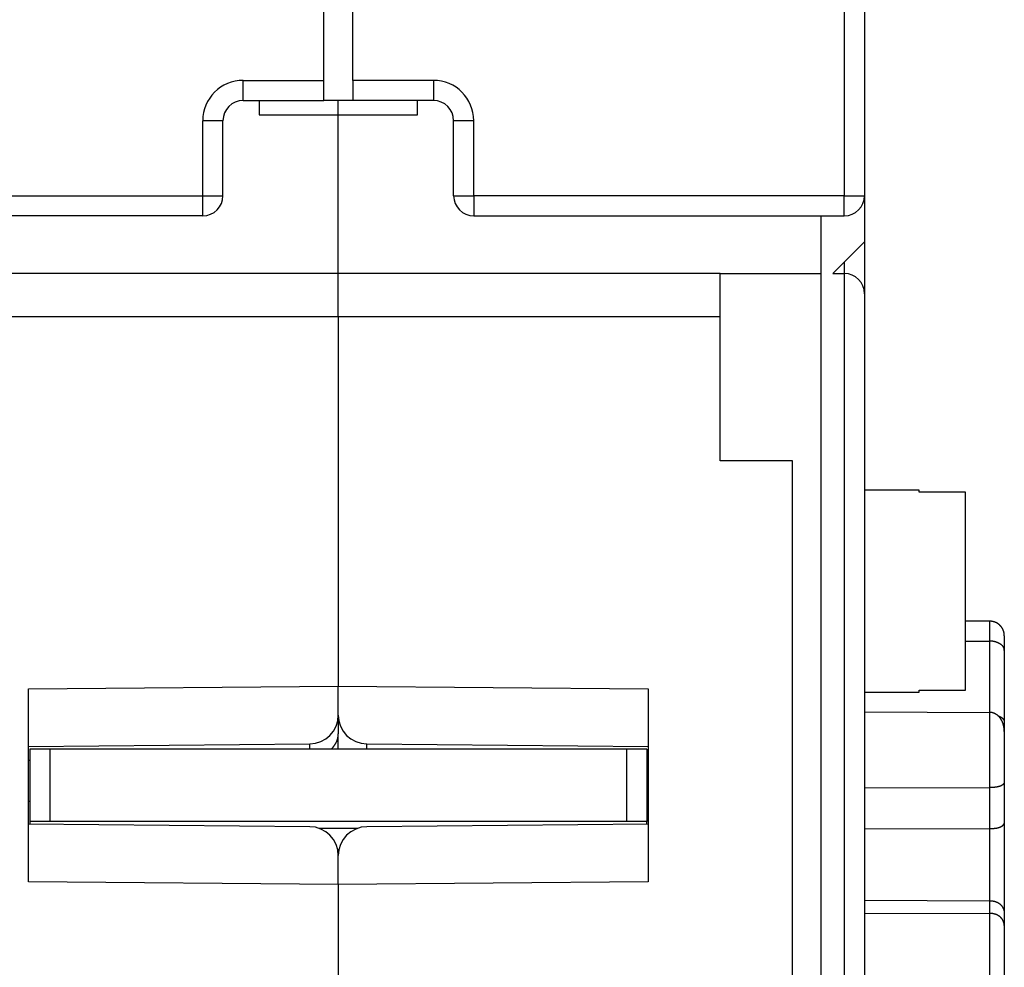
# Model space of a CAD drawing. Extents: x 68 to 594, y 0 to 388.
# Drawn here: x 415 to 449, y 291 to 324 of the extents above; entities that cross this region are included whole.
import ezdxf

# ---------------------------------------------------------------- set-up
doc = ezdxf.new("R2010")
doc.units = 0
doc.linetypes.add('HIDDENNEW0', pattern=[4.5, 1.5, -1.5, 1.5])
doc.layers.add('MUOTOVIIVAT', color=40, linetype='HIDDENNEW0')
doc.layers.add('TANGVIIVATNONDEF', color=3, linetype='HIDDENNEW0')

msp = doc.modelspace()

# ---------------------------------------------------------------- linework, layer by layer
at = {"layer": 'MUOTOVIIVAT', "color": 40, "linetype": 'CONTINUOUS'}
for p, q in [((444.36339, 374.93866), (444.36339, 318.13866)), ((425.61339, 322.13866), (425.61339, 338.26369)), ((426.61339, 322.13866), (426.61339, 338.26369)), ((425.61339, 321.43866), (425.61339, 322.13866)), ((426.61339, 322.13866), (426.61339, 321.43866)), ((422.81339, 321.43866), (425.61339, 321.43866)), ((423.36384, 321.43866), (423.36378, 320.93868)), ((426.61339, 321.43866), (425.61339, 321.43866)), ((426.11339, 320.93868), (426.11338, 321.43866)), ((429.41339, 321.43866), (426.61339, 321.43866)), ((428.86292, 320.93868), (428.86293, 321.43866)), ((422.11339, 318.13866), (422.11339, 320.73866)), ((423.36379, 320.93866), (426.11339, 320.93866)), ((426.11338, 315.43868), (426.11338, 320.93868)), ((426.11339, 320.93866), (428.86293, 320.93866)), ((430.11339, 318.13866), (430.11339, 320.73866)), ((444.36339, 318.13866), (444.36339, 316.53866)), ((421.41339, 317.43866), (408.56339, 317.43866)), ((430.81339, 317.43866), (443.66339, 317.43866)), ((442.86339, 279.43866), (442.86339, 317.43866)), ((444.36339, 316.53866), (443.26339, 315.43866)), ((444.36339, 316.53866), (444.36339, 314.73868)), ((426.11339, 315.43866), (412.86339, 315.43866)), ((439.36339, 315.43866), (426.11339, 315.43866)), ((426.11339, 313.93866), (426.11339, 315.43866)), ((439.36339, 315.43866), (442.86339, 315.43866)), ((439.36339, 313.93866), (439.36339, 315.43866)), ((443.26339, 315.43866), (443.66339, 315.43866)), ((444.36339, 314.73866), (444.36339, 272.78866)), ((426.11338, 313.93868), (412.8634, 313.93868)), ((439.3634, 313.93868), (426.11338, 313.93868)), ((426.11339, 313.93866), (426.11339, 301.13248)), ((439.36339, 308.93866), (439.36339, 313.93866)), ((441.86339, 308.93866), (439.36339, 308.93866)), ((441.86339, 287.43866), (441.86339, 308.93866)), ((446.26338, 307.92213), (444.36339, 307.92214)), ((447.8634, 307.85141), (446.26338, 307.85141)), ((446.26339, 307.85143), (446.26339, 307.92205)), ((447.86339, 300.99285), (447.86339, 307.85143)), ((448.71515, 303.37834), (447.8634, 303.38131)), ((447.8634, 302.69256), (448.71515, 302.69068)), ((449.21339, 302.8767), (449.21339, 302.3657)), ((449.21339, 302.3657), (449.21339, 299.86227)), ((415.36339, 301.03866), (426.11339, 301.13248)), ((415.36339, 294.33866), (415.36339, 301.03866)), ((426.11339, 301.13248), (436.86339, 301.03866)), ((426.11339, 300.12379), (426.11339, 301.13248)), ((436.86339, 301.03866), (436.86339, 294.33866)), ((444.36339, 300.92214), (446.26338, 300.92213)), ((446.26338, 300.92213), (446.26338, 300.99285)), ((446.26338, 300.99285), (447.8634, 300.99285)), ((444.36339, 300.23576), (448.71515, 300.21594)), ((426.11339, 300.12379), (426.11339, 299.4785)), ((449.21339, 299.86227), (449.21339, 299.5575)), ((449.21339, 299.5575), (449.21339, 297.78108)), ((426.11338, 298.93868), (426.11338, 299.4785)), ((415.36339, 299.03868), (425.12213, 299.12381)), ((416.11339, 298.93867), (415.41338, 298.93867)), ((415.41339, 298.93867), (415.41339, 296.43867)), ((436.11339, 298.93867), (416.11339, 298.93867)), ((416.11339, 298.93867), (416.11339, 296.43866)), ((427.10466, 299.12383), (436.86339, 299.03866)), ((436.8134, 298.93867), (436.11339, 298.93867)), ((436.11339, 298.93867), (436.11339, 296.43866)), ((436.81339, 298.93867), (436.81339, 296.43867)), ((444.36339, 297.60513), (448.71515, 297.61048)), ((449.21339, 297.78108), (449.21339, 296.37078)), ((415.41338, 297.12968), (415.36339, 297.12489)), ((436.8634, 297.12488), (436.8134, 297.12968)), ((416.11339, 296.43866), (415.41338, 296.43866)), ((415.41338, 296.43866), (415.41339, 296.33823)), ((436.11339, 296.43867), (416.11339, 296.43867)), ((436.8134, 296.43866), (436.11339, 296.43866)), ((436.81339, 296.33823), (436.8134, 296.43866)), ((425.12212, 296.2535), (415.36339, 296.33866)), ((425.45044, 296.19667), (426.77717, 296.19667)), ((436.86341, 296.33866), (427.10467, 296.25349)), ((444.36339, 296.18298), (448.71515, 296.18872)), ((449.21339, 296.37078), (449.21339, 293.26587)), ((426.11339, 294.24485), (426.11339, 295.25354)), ((426.11339, 294.24485), (415.36339, 294.33866)), ((436.86339, 294.33866), (426.11339, 294.24485)), ((426.11339, 294.24485), (426.11339, 283.43866)), ((444.36339, 293.69892), (448.71515, 293.68607)), ((444.36339, 293.2573), (448.71515, 293.24459)), ((449.21339, 293.26587), (449.21339, 292.82793)), ((449.21339, 292.82793), (449.21339, 290.71773))]:
    msp.add_line(p, q, dxfattribs=at)
for points in [[(449.16359, 303.09585), (449.1594, 303.10431, 0.00475693), (449.15504, 303.11272, 0.00471757), (449.15051, 303.12106, 0.00470555), (449.14582, 303.12934, 0.004737), (449.14094, 303.13755, 0.0047523), (449.13591, 303.14568, 0.00476104), (449.13071, 303.15373, 0.00476707), (449.12534, 303.16169, 0.00477956), (449.11981, 303.16957, 0.00478646), (449.11413, 303.17735, 0.00479522), (449.10828, 303.18502, 0.00480017), (449.10228, 303.1926, 0.00480722), (449.09613, 303.20006, 0.00481095), (449.08983, 303.20741, 0.00481567), (449.08339, 303.21464, 0.00481799), (449.0768, 303.22174, 0.00482064), (449.07008, 303.22872, 0.00482123), (449.06322, 303.23557, 0.00482086), (449.05623, 303.24228, 0.00482006), (449.04912, 303.24886, 0.00481817), (449.04188, 303.25529, 0.00481629), (449.03452, 303.26158, 0.00481231), (449.02705, 303.26771, 0.00480909), (449.01947, 303.2737, 0.00480289), (449.01179, 303.27953, 0.00479828), (449.004, 303.28521, 0.00478992), (448.99612, 303.29072, 0.00478396), (448.98815, 303.29607, 0.00477348), (448.9801, 303.30126, 0.00476618), (448.97197, 303.30628, 0.00475362), (448.96376, 303.31113, 0.00474502), (448.95548, 303.31582, 0.00473045), (448.94713, 303.32034, 0.00472058), (448.93873, 303.32468, 0.00470403), (448.93027, 303.32885, 0.00469296), (448.92176, 303.33285, 0.00467457), (448.9132, 303.33667, 0.00466225), (448.90461, 303.34033, 0.00464185), (448.89598, 303.3438, 0.00462867), (448.88733, 303.34711, 0.00460726), (448.87865, 303.35024, 0.00459202), (448.86995, 303.3532, 0.0045664), (448.86123, 303.35598, 0.00455368), (448.85251, 303.3586, 0.00453553), (448.84378, 303.36104, 0.00450931), (448.83505, 303.36331, 0.00445853), (448.82633, 303.36542, 0.00447516), (448.81761, 303.36736, 0.00452811), (448.80888, 303.36913, 0.00439451), (448.80021, 303.37074, 0.00410126), (448.79162, 303.37219, 0.00446685), (448.78291, 303.37348, 0.00523095), (448.77404, 303.37462, 0.00402593), (448.76572, 303.3756, 0.00153185), (448.75822, 303.3764, 0.00549871), (448.74868, 303.3771, 0.00934738), (448.73413, 303.37774, 0.0046524), (448.71515, 303.37834, 0.00250797)], [(449.21339, 302.8767), (449.21331, 302.8827, 0.0022771), (449.21318, 302.88868, 0.00228817), (449.21299, 302.89463, 0.00231617), (449.21274, 302.90056, 0.00236187), (449.21244, 302.90645, 0.00240153), (449.21209, 302.91232, 0.00243847), (449.21167, 302.91817, 0.00247513), (449.21121, 302.92398, 0.00251423), (449.21068, 302.92977, 0.00255144), (449.2101, 302.93554, 0.00258971), (449.20945, 302.94127, 0.00262636), (449.20875, 302.94698, 0.00266435), (449.20799, 302.95266, 0.00270048), (449.20718, 302.95832, 0.0027378), (449.2063, 302.96394, 0.00277319), (449.20536, 302.96955, 0.00280975), (449.20436, 302.97512, 0.00284411), (449.2033, 302.98067, 0.00287947), (449.20217, 302.98619, 0.00291286), (449.20099, 302.99168, 0.00294757), (449.19974, 302.99715, 0.00297874), (449.19843, 303.00259, 0.00300988), (449.19706, 303.008, 0.00304228), (449.19562, 303.01338, 0.00307912), (449.19412, 303.01874, 0.00309937), (449.19255, 303.02407, 0.00310856), (449.19092, 303.02937, 0.00316271), (449.18923, 303.03465, 0.00325677), (449.18746, 303.03991, 0.00318506), (449.18563, 303.04512, 0.00299041), (449.18376, 303.05028, 0.00333081), (449.18177, 303.05549, 0.00401218), (449.17966, 303.06078, 0.00304754), (449.17764, 303.06574, 0.00101551), (449.17578, 303.07021, 0.0043571), (449.17324, 303.07589, 0.00756333), (449.16911, 303.08455, 0.00369253), (449.16359, 303.09585, 0.00194943)], [(449.21339, 302.36571), (449.21308, 302.37651, 0.00822052), (449.21244, 302.38706, 0.0085294), (449.21143, 302.39737, 0.00894655), (449.21008, 302.40743, 0.00942904), (449.20836, 302.41727, 0.00986059), (449.20629, 302.42688, 0.01023439), (449.20383, 302.43627, 0.01057111), (449.20102, 302.44546, 0.01085485), (449.19781, 302.45445, 0.01107372), (449.19423, 302.46324, 0.01122159), (449.19026, 302.47185, 0.01129193), (449.1859, 302.48028, 0.01128769), (449.18113, 302.48854, 0.01120068), (449.17597, 302.49664, 0.01104522), (449.1704, 302.50459, 0.01081296), (449.16442, 302.51238, 0.01052749), (449.15802, 302.52004, 0.0101797), (449.1512, 302.52757, 0.00979857), (449.14395, 302.53496, 0.00937393), (449.13628, 302.54225, 0.00893564), (449.12816, 302.54942, 0.0084727), (449.11961, 302.5565, 0.00801233), (449.11061, 302.56348, 0.00754297), (449.10116, 302.57037, 0.00708692), (449.09125, 302.57718, 0.00663498), (449.0809, 302.58393, 0.0062041), (449.07006, 302.59061, 0.00578043), (449.05877, 302.59723, 0.0053743), (449.047, 302.6038, 0.00513325), (449.03478, 302.61031, 0.00510368), (449.02209, 302.61672, 0.0050653), (449.00899, 302.62302, 0.00509486), (448.99546, 302.62918, 0.00510962), (448.98153, 302.63519, 0.00518498), (448.9672, 302.64101, 0.00520689), (448.9525, 302.64662, 0.00525684), (448.93745, 302.652, 0.00538475), (448.92203, 302.65714, 0.00564447), (448.90625, 302.66199, 0.00553041), (448.89022, 302.66655, 0.00520651), (448.874, 302.67078, 0.00599171), (448.8572, 302.67469, 0.00753713), (448.83968, 302.67823, 0.00559525), (448.82306, 302.68135, 0.0014161), (448.8079, 302.684, 0.00860616), (448.78793, 302.68636, 0.0155634), (448.75658, 302.68859, 0.00745849), (448.71515, 302.69068, 0.00382207)], [(449.21339, 299.5575), (449.21306, 299.57511, 0.00474236), (449.21239, 299.59279, 0.00466024), (449.21138, 299.61055, 0.00465051), (449.21004, 299.62837, 0.00474148), (449.20834, 299.64623, 0.00480625), (449.2063, 299.66412, 0.00487012), (449.20389, 299.68201, 0.00493406), (449.20112, 299.6999, 0.00502527), (449.19798, 299.71776, 0.00510829), (449.19446, 299.73559, 0.00521137), (449.19056, 299.75337, 0.00530742), (449.18627, 299.77107, 0.005426), (449.18159, 299.78869, 0.00553599), (449.17651, 299.80622, 0.00566833), (449.17103, 299.82362, 0.00579104), (449.16514, 299.8409, 0.00593654), (449.15883, 299.85802, 0.00607093), (449.1521, 299.87499, 0.00622821), (449.14494, 299.89177, 0.00637261), (449.13736, 299.90837, 0.00653986), (449.12933, 299.92475, 0.006692), (449.12087, 299.94091, 0.00686662), (449.11194, 299.95682, 0.00702351), (449.10258, 299.97249, 0.00720236), (449.09274, 299.98787, 0.00735984), (449.08245, 300.00298, 0.00753801), (449.07167, 300.01777, 0.00769221), (449.06043, 300.03225, 0.00786674), (449.0487, 300.04639, 0.00797159), (449.03651, 300.06018, 0.00806509), (449.02385, 300.07356, 0.00816011), (449.01076, 300.08654, 0.00828829), (448.99723, 300.09906, 0.00843357), (448.98329, 300.11111, 0.00863007), (448.96894, 300.12265, 0.00878471), (448.95422, 300.13367, 0.00894077), (448.93913, 300.14411, 0.00924514), (448.92366, 300.15398, 0.0097246), (448.90781, 300.16322, 0.00966038), (448.89171, 300.17182, 0.00919857), (448.8754, 300.17972, 0.01054233), (448.8585, 300.18696, 0.01317976), (448.84086, 300.19346, 0.01003485), (448.82412, 300.19916, 0.00292337), (448.80885, 300.20397, 0.01508723), (448.7887, 300.20822, 0.02730934), (448.75702, 300.21222, 0.01326598), (448.71515, 300.21594, 0.00687009)], [(448.98644, 300.10847), (448.99567, 300.10477, -0.00302631), (449.00473, 300.10101, -0.0031615), (449.0136, 300.09719, -0.00321178), (449.0223, 300.09332, -0.00316073), (449.0308, 300.0894, -0.00315766), (449.0391, 300.08544, -0.00316635), (449.04721, 300.08145, -0.00319261), (449.05512, 300.07743, -0.00320476), (449.06282, 300.07339, -0.00330772), (449.07031, 300.06933, -0.0034835), (449.0776, 300.06524, -0.00366728), (449.08469, 300.06112, -0.00385745), (449.09157, 300.05698, -0.00405537), (449.09825, 300.0528, -0.00425819), (449.10472, 300.04859, -0.00446896), (449.11101, 300.04434, -0.00468339), (449.11708, 300.04005, -0.0049053), (449.12297, 300.03572, -0.00512891), (449.12865, 300.03135, -0.00535895), (449.13415, 300.02693, -0.00558818), (449.13944, 300.02246, -0.00582197), (449.14455, 300.01795, -0.00605175), (449.14946, 300.01338, -0.00628332), (449.15418, 300.00876, -0.00650703), (449.15871, 300.00408, -0.00672888), (449.16305, 299.99935, -0.0069386), (449.1672, 299.99455, -0.00714169), (449.17117, 299.98969, -0.00732781), (449.17495, 299.98476, -0.00750313), (449.17855, 299.97977, -0.00765803), (449.18196, 299.9747, -0.00779351), (449.18519, 299.96957, -0.00790162), (449.18824, 299.96436, -0.00799813), (449.19111, 299.95907, -0.00807627), (449.1938, 299.95371, -0.00809471), (449.19631, 299.94826, -0.00805621), (449.19865, 299.94273, -0.00810992), (449.20081, 299.93712, -0.00822866), (449.20279, 299.9314, -0.00792548), (449.2046, 299.92562, -0.00732239), (449.20624, 299.91979, -0.00795919), (449.20771, 299.91376, -0.00928111), (449.20901, 299.90747, -0.00689344), (449.21013, 299.90151, -0.00238313), (449.21106, 299.89608, -0.00941087), (449.21188, 299.88886, -0.01528954), (449.21266, 299.87743, -0.00711463), (449.21339, 299.86227, -0.00369259)], [(449.21339, 297.78107), (449.21306, 297.77865, -0.02976971), (449.21239, 297.77593, -0.02215189), (449.21138, 297.77289, -0.01726867), (449.21004, 297.76955, -0.01489891), (449.20834, 297.76594, -0.01292608), (449.2063, 297.76208, -0.01154082), (449.20389, 297.75799, -0.01041882), (449.20112, 297.75369, -0.00977153), (449.19798, 297.7492, -0.00915121), (449.19446, 297.74453, -0.00879647), (449.19056, 297.73972, -0.00841862), (449.18627, 297.73478, -0.00824189), (449.18159, 297.72972, -0.00800785), (449.17651, 297.72458, -0.00792815), (449.17103, 297.71936, -0.0077779), (449.16514, 297.7141, -0.00775561), (449.15883, 297.70881, -0.00765574), (449.1521, 297.70351, -0.00766537), (449.14494, 297.69822, -0.00759439), (449.13736, 297.69296, -0.00761982), (449.12933, 297.68776, -0.00756333), (449.12087, 297.68262, -0.00759305), (449.11194, 297.67758, -0.00754145), (449.10258, 297.67265, -0.00756867), (449.09274, 297.66786, -0.00751332), (449.08245, 297.66322, -0.00752827), (449.07167, 297.65875, -0.00746984), (449.06043, 297.65447, -0.0074838), (449.0487, 297.6504, -0.0071676), (449.03651, 297.64655, -0.00664574), (449.02385, 297.64291, -0.00615903), (449.01076, 297.63947, -0.00570767), (448.99723, 297.63625, -0.00531127), (448.98329, 297.63322, -0.0049607), (448.96894, 297.6304, -0.00462752), (448.95422, 297.62777, -0.00431191), (448.93913, 297.62534, -0.00408134), (448.92366, 297.62311, -0.00390785), (448.90781, 297.62106, -0.00359089), (448.89171, 297.61921, -0.00319349), (448.8754, 297.61754, -0.0033179), (448.8585, 297.61605, -0.00369616), (448.84086, 297.61474, -0.00270164), (448.82412, 297.61362, -0.00099113), (448.80885, 297.61269, -0.0035169), (448.7887, 297.61189, -0.00556921), (448.75702, 297.61115, -0.0026028), (448.71515, 297.61048, -0.00136209)], [(448.71515, 296.18872), (448.7336, 296.18884, 0.00243629), (448.75188, 296.18913, 0.00247066), (448.76996, 296.1896, 0.00253604), (448.78785, 296.19025, 0.00264167), (448.80552, 296.19108, 0.00274699), (448.82296, 296.1921, 0.0028554), (448.84015, 296.19331, 0.00297474), (448.85708, 296.19471, 0.00311047), (448.87373, 296.1963, 0.00325656), (448.8901, 296.19808, 0.00341829), (448.90616, 296.20007, 0.0035941), (448.92191, 296.20225, 0.00378974), (448.93732, 296.20463, 0.00400294), (448.95239, 296.20721, 0.00423966), (448.9671, 296.21, 0.00449922), (448.98143, 296.21299, 0.00478781), (448.99537, 296.2162, 0.00510461), (449.00891, 296.21961, 0.00545549), (449.02202, 296.22324, 0.00584721), (449.03471, 296.22708, 0.00628685), (449.04695, 296.23114, 0.00675892), (449.05873, 296.23542, 0.0072635), (449.07003, 296.23992, 0.00756561), (449.08087, 296.24461, 0.00754648), (449.09124, 296.24949, 0.00759967), (449.10115, 296.25452, 0.00758547), (449.11061, 296.2597, 0.00763936), (449.11962, 296.26499, 0.00761553), (449.12817, 296.27038, 0.00766893), (449.1363, 296.27585, 0.00764777), (449.14398, 296.28137, 0.00770961), (449.15123, 296.28694, 0.00769579), (449.15806, 296.29252, 0.00777983), (449.16446, 296.29811, 0.00779648), (449.17045, 296.30367, 0.00790426), (449.17602, 296.30918, 0.00792686), (449.18119, 296.31464, 0.00813541), (449.18595, 296.32001, 0.00835407), (449.19032, 296.32529, 0.00848296), (449.19429, 296.33044, 0.00830276), (449.19787, 296.33542, 0.00925237), (449.20107, 296.34029, 0.01116599), (449.2039, 296.34504, 0.00980503), (449.20633, 296.34941, 0.00477851), (449.20835, 296.35327, 0.01402724), (449.21012, 296.35764, 0.02998663), (449.21181, 296.36354, 0.02031326), (449.21339, 296.37078, 0.01287122)], [(448.71515, 293.68607), (448.7336, 293.68574, -0.00698443), (448.75188, 293.68491, -0.00717052), (448.76996, 293.68354, -0.00724), (448.78785, 293.68168, -0.00718842), (448.80552, 293.67931, -0.00719638), (448.82296, 293.67647, -0.00721797), (448.84015, 293.67314, -0.00725737), (448.85708, 293.66936, -0.00728213), (448.87373, 293.66511, -0.00733456), (448.8901, 293.66042, -0.0073817), (448.90616, 293.65529, -0.00745428), (448.92191, 293.64974, -0.00752247), (448.93732, 293.64376, -0.00761653), (448.95239, 293.63739, -0.007709), (448.9671, 293.63061, -0.00782725), (448.98143, 293.62346, -0.0079466), (448.99537, 293.61592, -0.00809072), (449.00891, 293.60802, -0.0082376), (449.02202, 293.59976, -0.00841159), (449.03471, 293.59116, -0.00859465), (449.04695, 293.58221, -0.00879112), (449.05873, 293.57295, -0.00898302), (449.07003, 293.56337, -0.00903113), (449.08087, 293.55349, -0.00886145), (449.09124, 293.54335, -0.00873731), (449.10115, 293.53295, -0.00856713), (449.11061, 293.52233, -0.00843882), (449.11962, 293.51151, -0.00826414), (449.12817, 293.50049, -0.00813603), (449.1363, 293.48932, -0.00796897), (449.14398, 293.47801, -0.00784797), (449.15123, 293.46658, -0.0076903), (449.15806, 293.45506, -0.00758873), (449.16446, 293.44346, -0.00746251), (449.17045, 293.43181, -0.00736518), (449.17602, 293.42014, -0.00722079), (449.18119, 293.40846, -0.00721028), (449.18595, 293.39678, -0.00724713), (449.19032, 293.38513, -0.00705952), (449.19429, 293.37357, -0.00662211), (449.19787, 293.36216, -0.0072023), (449.20107, 293.35068, -0.00845667), (449.2039, 293.33911, -0.00669866), (449.20633, 293.32829, -0.00269481), (449.20835, 293.31857, -0.0092015), (449.21012, 293.30658, -0.01653801), (449.21181, 293.28878, -0.00878811), (449.21339, 293.26587, -0.00488386)], [(449.21339, 292.82792), (449.21306, 292.83745, 0.00854505), (449.21239, 292.84725, 0.00798928), (449.21138, 292.85733, 0.00759725), (449.21004, 292.86765, 0.00746948), (449.20834, 292.87819, 0.00730558), (449.2063, 292.88892, 0.00717575), (449.20389, 292.89984, 0.00705496), (449.20112, 292.91091, 0.00701877), (449.19798, 292.92212, 0.00696799), (449.19446, 292.93343, 0.00697902), (449.19056, 292.94484, 0.00697409), (449.18627, 292.95631, 0.00703094), (449.18159, 292.96782, 0.00706591), (449.17651, 292.97936, 0.00715833), (449.17103, 292.99091, 0.00722504), (449.16514, 293.00243, 0.00734708), (449.15883, 293.01391, 0.00743936), (449.1521, 293.02532, 0.00758481), (449.14494, 293.03665, 0.00769646), (449.13736, 293.04786, 0.00785934), (449.12933, 293.05895, 0.00798393), (449.12087, 293.06989, 0.00815754), (449.11194, 293.08064, 0.00828831), (449.10258, 293.09121, 0.00846604), (449.09274, 293.10155, 0.00859445), (449.08245, 293.11166, 0.00876596), (449.07167, 293.12149, 0.00888677), (449.06043, 293.13105, 0.0090524), (449.0487, 293.1403, 0.00899939), (449.03651, 293.14924, 0.00880685), (449.02385, 293.15784, 0.00860657), (449.01076, 293.1661, 0.00842094), (448.99723, 293.17401, 0.00825274), (448.98329, 293.18157, 0.00812233), (448.96894, 293.18874, 0.00795677), (448.95422, 293.19554, 0.00778929), (448.93913, 293.20194, 0.00774193), (448.92366, 293.20795, 0.00781325), (448.90781, 293.21353, 0.00748375), (448.89171, 293.2187, 0.00690094), (448.8754, 293.22341, 0.00758812), (448.8585, 293.2277, 0.00904816), (448.84086, 293.23154, 0.00671869), (448.82412, 293.23488, 0.00209356), (448.80885, 293.23768, 0.00959463), (448.7887, 293.24014, 0.01645403), (448.75702, 293.24246, 0.0078226), (448.71515, 293.24459, 0.00404773)]]:
    msp.add_lwpolyline(points, format="xyb", dxfattribs=at)
for centre, radius, start, end in [((422.81339, 320.73866), 0.7, 90, 180), ((429.41339, 320.73866), 0.7, 0, 90), ((421.41339, 318.13866), 0.7, 270, 360), ((430.81339, 318.13866), 0.7, 180, 270), ((443.66339, 318.13866), 0.7, 270, 360), ((443.66339, 314.73866), 0.7, 0, 90), ((425.11339, 300.12379), 1, 270.5, 360), ((427.11339, 300.12379), 1, 180, 269.5), ((425.11339, 295.25354), 1, 0, 89.5), ((427.11339, 295.25354), 1, 90.5, 180)]:
    msp.add_arc(centre, radius, start, end, dxfattribs=at)
at = {"layer": 'TANGVIIVATNONDEF', "color": 3, "linetype": 'CONTINUOUS'}
for p, q in [((443.66338, 374.93867), (443.66338, 318.13866)), ((422.81339, 321.43866), (422.81339, 322.13866)), ((422.81339, 322.13866), (425.6134, 322.13866)), ((429.41338, 322.13866), (426.61339, 322.13866)), ((429.41338, 322.13866), (429.41338, 321.43866)), ((422.11339, 320.73865), (421.41338, 320.73865)), ((421.41338, 318.13866), (421.41338, 320.73865)), ((430.81338, 320.73865), (430.11338, 320.73865)), ((430.81338, 318.13866), (430.81338, 320.73865)), ((408.56338, 318.13866), (421.41338, 318.13866)), ((421.41338, 317.43866), (421.41338, 318.13866)), ((421.41338, 318.13866), (422.11339, 318.13866)), ((430.11338, 318.13866), (430.81338, 318.13866)), ((443.66338, 318.13866), (430.81338, 318.13866)), ((430.81338, 318.13866), (430.81338, 317.43866)), ((443.66338, 318.13866), (444.36339, 318.13866)), ((443.66338, 317.43866), (443.66338, 318.13866)), ((443.66339, 315.83866), (443.66338, 315.43868)), ((443.66338, 315.43868), (443.66338, 272.08868)), ((448.71515, 302.69068), (448.71515, 303.37834)), ((448.71515, 300.21594), (448.71515, 302.69068)), ((448.71515, 297.61048), (448.71515, 300.21594)), ((427.1043, 298.93868), (427.10467, 299.12381)), ((415.36339, 298.55471), (415.41339, 298.55513)), ((448.71515, 296.18872), (448.71515, 297.61048)), ((448.71515, 293.68607), (448.71515, 296.18872)), ((448.71515, 293.24459), (448.71515, 293.68607)), ((448.71515, 290.14958), (448.71515, 293.24459))]:
    msp.add_line(p, q, dxfattribs=at)
for points in [[(425.86296, 298.93868), (425.87963, 298.95434, 0.00643068), (425.89577, 298.97031, 0.00654342), (425.91137, 298.98659, 0.0066163), (425.92643, 299.00317, 0.00666063), (425.94093, 299.02002, 0.0067197), (425.95486, 299.03713, 0.006768), (425.96821, 299.05448, 0.00682226), (425.98099, 299.07205, 0.00686143), (425.99317, 299.08982, 0.00691009), (426.00476, 299.10778, 0.00694145), (426.01575, 299.12591, 0.00698096), (426.02614, 299.14418, 0.0069989), (426.03592, 299.16258, 0.00703523), (426.04511, 299.1811, 0.00705612), (426.05368, 299.1997, 0.00706435), (426.06167, 299.21838, 0.00702637), (426.06904, 299.23711, 0.00709108), (426.07583, 299.2559, 0.00720442), (426.08202, 299.27473, 0.00702851), (426.08764, 299.2935, 0.00658927), (426.09266, 299.31215, 0.00718268), (426.09713, 299.33106, 0.00840722), (426.10104, 299.35036, 0.00651508), (426.10438, 299.36846, 0.00254555), (426.10711, 299.3848, 0.00884863), (426.10944, 299.40556, 0.01503079), (426.11154, 299.43722, 0.00752112), (426.11338, 299.4785, 0.00406998)], [(425.12243, 298.93868), (425.12245, 298.95081, 0.000039), (425.12246, 298.96157, 0.00005293), (425.12248, 298.9709, 0.00006607), (425.12248, 298.97906, 0.00006681), (425.12249, 298.98629, 0.00006663), (425.12249, 298.99283, 0.00006058), (425.12249, 298.99885, 0.00004966), (425.12249, 299.00458, 0.0000279), (425.12249, 299.01015, 0.00001737), (425.12249, 299.0156, 0.00001977), (425.12249, 299.02091, 0.00002132), (425.12249, 299.02609, 0.00002186), (425.12248, 299.03114, 0.00002279), (425.12248, 299.03605, 0.00002405), (425.12248, 299.04084, 0.0000254), (425.12248, 299.04549, 0.00002671), (425.12247, 299.05, 0.00002823), (425.12247, 299.05439, 0.00002985), (425.12246, 299.05864, 0.0000317), (425.12246, 299.06276, 0.00003364), (425.12245, 299.06675, 0.00003588), (425.12245, 299.0706, 0.00003825), (425.12244, 299.07432, 0.00004101), (425.12243, 299.0779, 0.00004394), (425.12243, 299.08135, 0.00004739), (425.12242, 299.08467, 0.00005109), (425.12241, 299.08786, 0.00005547), (425.1224, 299.09091, 0.00006023), (425.1224, 299.09382, 0.00006592), (425.12239, 299.0966, 0.00007219), (425.12238, 299.09925, 0.00007974), (425.12237, 299.10176, 0.00008815), (425.12236, 299.10414, 0.00009859), (425.12235, 299.10638, 0.00011062), (425.12234, 299.10849, 0.00012515), (425.12233, 299.11046, 0.00014144), (425.12231, 299.1123, 0.00016467), (425.1223, 299.114, 0.00019541), (425.12229, 299.11556, 0.00022542), (425.12228, 299.117, 0.00024946), (425.12226, 299.11829, 0.00033374), (425.12225, 299.11945, 0.00050839), (425.12224, 299.12047, 0.00051818), (425.12222, 299.12136, 0.00021113), (425.12221, 299.12209, 0.0010346), (425.12219, 299.12272, 0.00388706), (425.12217, 299.1233, 0.00545125), (425.12213, 299.12381, 0.00621323)]]:
    msp.add_lwpolyline(points, format="xyb", dxfattribs=at)
for centre, start, end in [((422.81339, 320.73866), 90, 180), ((429.41339, 320.73866), 0, 90)]:
    msp.add_arc(centre, 1.4, start, end, dxfattribs=at)

doc.saveas('drawing.dxf')
